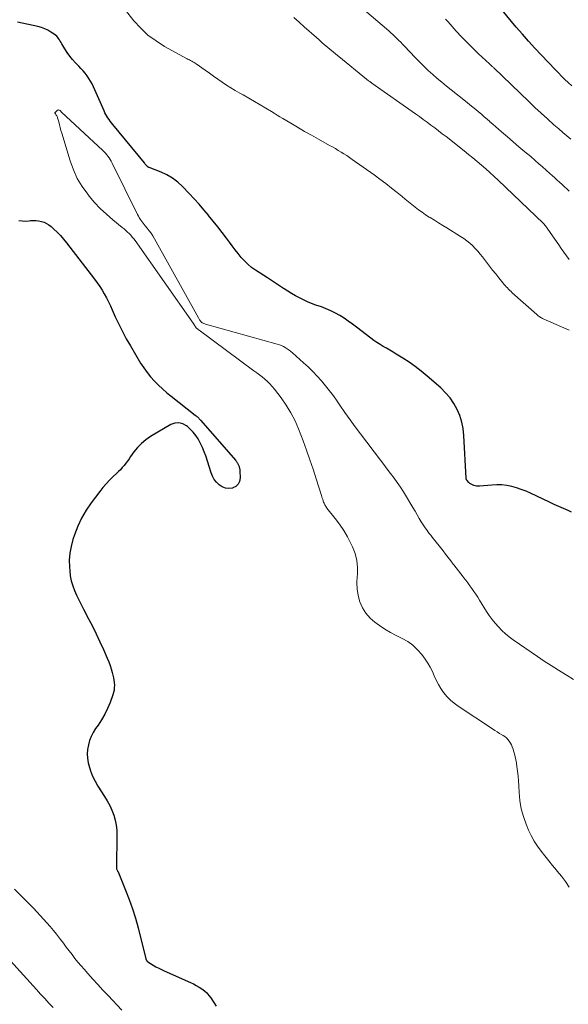
# Model space of a CAD drawing. Units: feet. Extents: x 1995000 to 2000013, y 545000 to 550000.
# Drawn here: x 1995401 to 1995512, y 546427 to 546625 of the extents above; entities that cross this region are included whole.
import ezdxf

# ---------------------------------------------------------------- set-up
doc = ezdxf.new("R2010")
doc.units = ezdxf.units.FT
doc.header["$LTSCALE"] = 100
doc.header["$MEASUREMENT"] = 0
doc.layers.add('CONTOUR INDEX', color=32, linetype='Continuous', lineweight=25)
doc.layers.add('CONTOUR INTERMEDIATE', color=40, linetype='Continuous', lineweight=15)

msp = doc.modelspace()

# ---------------------------------------------------------------- linework, layer by layer
at = {"layer": 'CONTOUR INDEX', "flags": 128}
for points, elevation in [([(1995512.38, 546611.91), (1995511.67, 546612.58), (1995511.01, 546613.22), (1995510.36, 546613.87), (1995509.71, 546614.53), (1995509.07, 546615.2), (1995506.28, 546618.12), (1995504.99, 546619.5), (1995503.72, 546620.89), (1995502.47, 546622.31), (1995501.24, 546623.74), (1995498.38, 546627.12)], 860), ([(1995512.33, 546526.27), (1995511.64, 546526.56), (1995510.71, 546526.96), (1995509.78, 546527.37), (1995508.86, 546527.79), (1995507.94, 546528.22), (1995504.12, 546530.04), (1995503.2, 546530.44), (1995502.26, 546530.81), (1995501.31, 546531.12), (1995500.34, 546531.39), (1995499.35, 546531.58), (1995498.36, 546531.71), (1995497.36, 546531.74), (1995496.36, 546531.7), (1995493.84, 546531.47), (1995493.55, 546531.46), (1995493.26, 546531.48), (1995492.97, 546531.53), (1995492.69, 546531.6), (1995492.42, 546531.71), (1995492.17, 546531.85), (1995491.94, 546532.02), (1995491.73, 546532.22), (1995491.35, 546532.62), (1995491.31, 546532.66), (1995491.28, 546532.71), (1995491.25, 546532.76), (1995491.23, 546532.82), (1995491.21, 546532.88), (1995491.19, 546532.93), (1995491.18, 546532.99), (1995491.18, 546533.05), (1995490.71, 546541.68), (1995490.55, 546543.03), (1995490.29, 546544.36), (1995489.88, 546545.65), (1995489.36, 546546.91), (1995488.69, 546548.1), (1995487.94, 546549.22), (1995487.06, 546550.24), (1995486.09, 546551.2), (1995483.33, 546553.6), (1995482.16, 546554.57), (1995480.96, 546555.5), (1995479.72, 546556.38), (1995478.45, 546557.21), (1995477.15, 546558.01), (1995476.5, 546558.41), (1995475.85, 546558.8), (1995475.19, 546559.18), (1995474.53, 546559.55), (1995473.88, 546559.94), (1995473.23, 546560.34), (1995472.61, 546560.77), (1995472, 546561.22), (1995469.14, 546563.43), (1995468.32, 546564.04), (1995467.49, 546564.63), (1995466.64, 546565.21), (1995465.79, 546565.76), (1995464.91, 546566.27), (1995464, 546566.73), (1995463.07, 546567.13), (1995462.12, 546567.49), (1995460.96, 546567.87), (1995460.12, 546568.17), (1995459.29, 546568.51), (1995458.48, 546568.89), (1995457.68, 546569.3), (1995456.9, 546569.74), (1995456.12, 546570.19), (1995455.35, 546570.66), (1995454.59, 546571.13), (1995454.48, 546571.21), (1995453.66, 546571.73), (1995452.85, 546572.25), (1995452.04, 546572.78), (1995451.24, 546573.31), (1995448.85, 546574.88), (1995448.07, 546575.45), (1995447.33, 546576.06), (1995446.65, 546576.74), (1995446, 546577.46), (1995445.4, 546578.22), (1995444.8, 546578.99), (1995444.2, 546579.76), (1995443.61, 546580.53), (1995443.03, 546581.31), (1995442.15, 546582.47), (1995441.26, 546583.62), (1995440.35, 546584.76), (1995439.44, 546585.9), (1995439.43, 546585.92), (1995438.49, 546587.04), (1995437.54, 546588.15), (1995436.55, 546589.24), (1995435.55, 546590.31), (1995434.22, 546591.69), (1995433.25, 546592.58), (1995432.21, 546593.38), (1995431.07, 546594.03), (1995429.88, 546594.59), (1995427.52, 546595.51), (1995427.45, 546595.54), (1995427.38, 546595.57), (1995427.32, 546595.61), (1995427.25, 546595.64), (1995427.19, 546595.69), (1995427.13, 546595.74), (1995427.08, 546595.79), (1995427.03, 546595.84), (1995426.92, 546595.97), (1995426.82, 546596.09), (1995426.72, 546596.21), (1995426.63, 546596.33), (1995426.53, 546596.45), (1995420.18, 546604.19), (1995419.93, 546604.51), (1995419.68, 546604.83), (1995419.45, 546605.15), (1995419.22, 546605.49), (1995419, 546605.83), (1995418.8, 546606.18), (1995418.62, 546606.53), (1995418.45, 546606.9), (1995416.32, 546611.75), (1995416.04, 546612.32), (1995415.74, 546612.89), (1995415.39, 546613.43), (1995415.03, 546613.95), (1995414.63, 546614.46), (1995414.22, 546614.96), (1995413.8, 546615.44), (1995413.36, 546615.91), (1995412.72, 546616.57), (1995412.13, 546617.23), (1995411.56, 546617.92), (1995411.05, 546618.64), (1995410.57, 546619.39), (1995409.97, 546620.39), (1995409.81, 546620.65), (1995409.65, 546620.92), (1995409.48, 546621.18), (1995409.31, 546621.44), (1995409.12, 546621.68), (1995408.92, 546621.91), (1995408.69, 546622.11), (1995408.44, 546622.3), (1995407.76, 546622.75), (1995407.15, 546623.1), (1995406.51, 546623.42), (1995405.84, 546623.66), (1995405.16, 546623.85), (1995401.04, 546624.76)], 840), ([(1995401.31, 546584.9), (1995401.98, 546584.78), (1995402.67, 546584.76), (1995403.36, 546584.8), (1995403.64, 546584.84), (1995404.2, 546584.88), (1995404.75, 546584.87), (1995405.3, 546584.8), (1995405.85, 546584.69), (1995406.38, 546584.5), (1995406.89, 546584.27), (1995407.35, 546583.98), (1995407.8, 546583.64), (1995408.36, 546583.14), (1995409.04, 546582.5), (1995409.7, 546581.84), (1995410.32, 546581.13), (1995410.91, 546580.4), (1995416.54, 546573.06), (1995417.06, 546572.34), (1995417.57, 546571.62), (1995418.04, 546570.87), (1995418.49, 546570.1), (1995418.91, 546569.32), (1995419.32, 546568.53), (1995419.71, 546567.74), (1995420.08, 546566.93), (1995420.7, 546565.53), (1995421.39, 546564.04), (1995422.12, 546562.56), (1995422.9, 546561.11), (1995423.72, 546559.68), (1995425.79, 546556.21), (1995426.41, 546555.26), (1995427.07, 546554.33), (1995427.79, 546553.45), (1995428.54, 546552.6), (1995429.35, 546551.79), (1995430.18, 546551), (1995431.04, 546550.25), (1995431.92, 546549.53), (1995436.77, 546545.72), (1995436.91, 546545.61), (1995437.05, 546545.49), (1995437.18, 546545.37), (1995437.32, 546545.25), (1995437.45, 546545.13), (1995437.57, 546545), (1995437.7, 546544.87), (1995437.82, 546544.73), (1995444.88, 546536.6), (1995444.96, 546536.5), (1995445.04, 546536.4), (1995445.12, 546536.29), (1995445.2, 546536.18), (1995445.27, 546536.07), (1995445.33, 546535.96), (1995445.39, 546535.84), (1995445.44, 546535.72), (1995445.5, 546535.55), (1995445.55, 546535.43), (1995445.59, 546535.3), (1995445.63, 546535.17), (1995445.66, 546535.04), (1995445.69, 546534.91), (1995445.71, 546534.78), (1995445.72, 546534.64), (1995445.73, 546534.51), (1995445.79, 546533.12), (1995445.67, 546532.43), (1995445.4, 546531.85), (1995444.92, 546531.43), (1995444.3, 546531.11), (1995444.22, 546531.09), (1995443.5, 546531.02), (1995442.81, 546531.08), (1995442.17, 546531.33), (1995441.56, 546531.71), (1995441.03, 546532.24), (1995440.57, 546532.82), (1995440.22, 546533.47), (1995439.93, 546534.17), (1995438.87, 546537.55), (1995438.57, 546538.4), (1995438.23, 546539.24), (1995437.84, 546540.04), (1995437.4, 546540.83), (1995437.33, 546540.95), (1995436.87, 546541.64), (1995436.37, 546542.29), (1995435.8, 546542.88), (1995435.19, 546543.44), (1995434.99, 546543.6), (1995434.23, 546544), (1995433.46, 546544.21), (1995432.66, 546544.12), (1995431.85, 546543.84), (1995427.74, 546541.42), (1995426.81, 546540.78), (1995425.94, 546540.07), (1995425.16, 546539.26), (1995424.45, 546538.38), (1995423.78, 546537.41), (1995423.45, 546536.96), (1995423.13, 546536.51), (1995422.79, 546536.06), (1995422.45, 546535.63), (1995422.09, 546535.2), (1995421.73, 546534.78), (1995421.34, 546534.39), (1995420.94, 546534), (1995420.28, 546533.39), (1995419.56, 546532.69), (1995418.87, 546531.96), (1995418.22, 546531.2), (1995417.6, 546530.41), (1995415.87, 546528.12), (1995414.85, 546526.61), (1995413.93, 546525.04), (1995413.17, 546523.4), (1995412.5, 546521.7), (1995412.18, 546520.72), (1995411.81, 546519.37), (1995411.56, 546518.01), (1995411.46, 546516.62), (1995411.48, 546515.22), (1995411.53, 546514.47), (1995411.66, 546513.45), (1995411.85, 546512.44), (1995412.14, 546511.46), (1995412.5, 546510.49), (1995412.92, 546509.54), (1995413.36, 546508.6), (1995413.82, 546507.67), (1995414.29, 546506.75), (1995415.32, 546504.83), (1995416.11, 546503.3), (1995416.87, 546501.76), (1995417.61, 546500.2), (1995418.31, 546498.63), (1995419.07, 546496.89), (1995419.37, 546496.18), (1995419.64, 546495.45), (1995419.87, 546494.72), (1995420.08, 546493.98), (1995420.21, 546493.46), (1995420.33, 546492.97), (1995420.42, 546492.47), (1995420.47, 546491.97), (1995420.51, 546491.46), (1995420.5, 546490.96), (1995420.45, 546490.46), (1995420.35, 546489.98), (1995420.2, 546489.49), (1995419.64, 546488), (1995419.15, 546486.8), (1995418.59, 546485.62), (1995417.94, 546484.5), (1995417.23, 546483.41), (1995416.75, 546482.73), (1995416.27, 546481.96), (1995415.86, 546481.16), (1995415.54, 546480.31), (1995415.28, 546479.44), (1995415.13, 546478.55), (1995415.07, 546477.66), (1995415.13, 546476.77), (1995415.27, 546475.88), (1995415.39, 546475.38), (1995415.71, 546474.26), (1995416.11, 546473.18), (1995416.62, 546472.14), (1995417.2, 546471.14), (1995418.54, 546469.09), (1995419.08, 546468.19), (1995419.58, 546467.28), (1995420, 546466.32), (1995420.38, 546465.35), (1995420.66, 546464.35), (1995420.88, 546463.34), (1995420.98, 546462.31), (1995421.02, 546461.28), (1995420.91, 546454.98), (1995420.91, 546454.83), (1995420.93, 546454.68), (1995420.97, 546454.53), (1995421.02, 546454.39), (1995421.13, 546454.14), (1995421.13, 546454.12), (1995421.14, 546454.1), (1995421.15, 546454.09), (1995421.17, 546454.07), (1995421.21, 546453.99), (1995421.22, 546453.98), (1995421.23, 546453.96), (1995421.24, 546453.94), (1995421.25, 546453.92), (1995422.77, 546450.27), (1995423.5, 546448.41), (1995424.16, 546446.53), (1995424.75, 546444.62), (1995425.27, 546442.69), (1995426.82, 546436.48), (1995426.85, 546436.4), (1995426.87, 546436.33), (1995426.91, 546436.26), (1995426.94, 546436.19), (1995426.97, 546436.15), (1995427, 546436.11), (1995427.03, 546436.06), (1995427.06, 546436.02), (1995427.1, 546435.98), (1995427.15, 546435.93), (1995427.24, 546435.85), (1995428.33, 546435.19), (1995428.87, 546434.88), (1995429.42, 546434.58), (1995429.97, 546434.31), (1995430.53, 546434.04), (1995435.79, 546431.69), (1995436.38, 546431.4), (1995436.96, 546431.1), (1995437.52, 546430.77), (1995438.07, 546430.42), (1995438.59, 546430.02), (1995439.07, 546429.59), (1995439.49, 546429.11), (1995439.88, 546428.59), (1995440.96, 546426.94)], 840)]:
    msp.add_lwpolyline(points, dxfattribs=dict(at, elevation=elevation))
at = {"layer": 'CONTOUR INTERMEDIATE', "flags": 128}
for points, elevation in [([(1995511.89, 546590.74), (1995511.41, 546591.2), (1995510.93, 546591.65), (1995510.44, 546592.1), (1995509.95, 546592.55), (1995509.46, 546593), (1995508.97, 546593.44), (1995508.47, 546593.89), (1995508.01, 546594.32), (1995507.28, 546594.97), (1995506.54, 546595.63), (1995505.8, 546596.27), (1995505.06, 546596.91), (1995504.14, 546597.7), (1995502.96, 546598.7), (1995501.79, 546599.69), (1995500.62, 546600.69), (1995499.45, 546601.69), (1995498.29, 546602.7), (1995497.7, 546603.2), (1995497.12, 546603.7), (1995496.54, 546604.21), (1995495.96, 546604.71), (1995495.93, 546604.74), (1995495.37, 546605.23), (1995494.8, 546605.72), (1995494.23, 546606.21), (1995493.66, 546606.69), (1995493.09, 546607.17), (1995492.51, 546607.65), (1995491.93, 546608.12), (1995491.35, 546608.59), (1995488.18, 546611.12), (1995487.24, 546611.89), (1995486.3, 546612.66), (1995485.37, 546613.44), (1995484.45, 546614.23), (1995483.54, 546615.04), (1995482.66, 546615.87), (1995481.79, 546616.73), (1995480.95, 546617.6), (1995478.79, 546619.9), (1995478.41, 546620.29), (1995478.03, 546620.69), (1995477.64, 546621.08), (1995477.26, 546621.47), (1995476.86, 546621.85), (1995476.46, 546622.23), (1995476.06, 546622.6), (1995475.64, 546622.96), (1995461.46, 546635.1)], 852), ([(1995511.9, 546562.82), (1995506.66, 546565.12), (1995506.48, 546565.2), (1995506.31, 546565.29), (1995506.14, 546565.38), (1995505.97, 546565.48), (1995505.81, 546565.59), (1995505.65, 546565.71), (1995505.49, 546565.83), (1995505.35, 546565.96), (1995500.45, 546570.36), (1995500.2, 546570.59), (1995499.95, 546570.83), (1995499.7, 546571.07), (1995499.46, 546571.31), (1995499.22, 546571.56), (1995498.99, 546571.81), (1995498.77, 546572.07), (1995498.55, 546572.33), (1995497.73, 546573.34), (1995497.11, 546574.12), (1995496.5, 546574.9), (1995495.89, 546575.68), (1995495.29, 546576.47), (1995494.49, 546577.54), (1995494.02, 546578.13), (1995493.53, 546578.72), (1995493.01, 546579.27), (1995492.47, 546579.82), (1995491.91, 546580.32), (1995491.32, 546580.81), (1995490.71, 546581.25), (1995490.07, 546581.67), (1995487.31, 546583.38), (1995486.47, 546583.89), (1995485.64, 546584.41), (1995484.8, 546584.92), (1995483.96, 546585.44), (1995483.75, 546585.57), (1995483.03, 546586.03), (1995482.32, 546586.51), (1995481.63, 546587.01), (1995480.95, 546587.53), (1995480.28, 546588.07), (1995479.62, 546588.6), (1995478.95, 546589.14), (1995478.29, 546589.69), (1995477.34, 546590.47), (1995476.2, 546591.4), (1995475.04, 546592.31), (1995473.86, 546593.19), (1995472.67, 546594.05), (1995468.3, 546597.14), (1995467.74, 546597.53), (1995467.19, 546597.9), (1995466.62, 546598.26), (1995466.05, 546598.62), (1995465.48, 546598.97), (1995464.9, 546599.31), (1995464.32, 546599.65), (1995463.73, 546599.97), (1995461.51, 546601.21), (1995460.11, 546602), (1995458.71, 546602.79), (1995457.32, 546603.6), (1995455.94, 546604.42), (1995454.32, 546605.39), (1995453.75, 546605.73), (1995453.18, 546606.07), (1995452.62, 546606.41), (1995452.05, 546606.75), (1995450.92, 546607.44), (1995449.79, 546608.12), (1995448.65, 546608.79), (1995447.5, 546609.45), (1995446.35, 546610.1), (1995445.69, 546610.47), (1995444.78, 546611), (1995443.9, 546611.53), (1995443.02, 546612.1), (1995442.16, 546612.68), (1995441.3, 546613.27), (1995440.45, 546613.87), (1995439.6, 546614.48), (1995438.75, 546615.08), (1995436.96, 546616.37), (1995436.74, 546616.52), (1995436.52, 546616.66), (1995436.29, 546616.79), (1995436.06, 546616.9), (1995435.82, 546617.02), (1995435.59, 546617.14), (1995435.35, 546617.26), (1995435.12, 546617.38), (1995430.59, 546619.87), (1995428.88, 546620.95), (1995427.26, 546622.14), (1995425.8, 546623.52), (1995424.44, 546625.02), (1995422.73, 546627.15)], 844), ([(1995511.9, 546577.06), (1995511.36, 546577.78), (1995510.82, 546578.5), (1995510.29, 546579.23), (1995509.77, 546579.97), (1995507.09, 546583.78), (1995507.05, 546583.85), (1995507, 546583.92), (1995506.94, 546583.98), (1995506.89, 546584.05), (1995506.84, 546584.11), (1995506.78, 546584.18), (1995506.72, 546584.24), (1995506.66, 546584.3), (1995497.6, 546592.97), (1995496.78, 546593.74), (1995495.95, 546594.5), (1995495.11, 546595.25), (1995494.26, 546595.99), (1995493.4, 546596.72), (1995492.54, 546597.44), (1995491.66, 546598.14), (1995490.78, 546598.85), (1995487.13, 546601.72), (1995486.38, 546602.31), (1995485.63, 546602.9), (1995484.87, 546603.47), (1995484.11, 546604.05), (1995483.34, 546604.62), (1995482.57, 546605.18), (1995481.8, 546605.74), (1995481.02, 546606.29), (1995472.21, 546612.5), (1995472.08, 546612.59), (1995471.95, 546612.69), (1995471.82, 546612.78), (1995471.69, 546612.88), (1995471.56, 546612.97), (1995471.44, 546613.07), (1995471.31, 546613.17), (1995471.18, 546613.27), (1995465.57, 546617.81), (1995465, 546618.28), (1995464.43, 546618.75), (1995463.87, 546619.22), (1995463.3, 546619.7), (1995462.74, 546620.18), (1995462.19, 546620.67), (1995461.63, 546621.16), (1995461.08, 546621.65), (1995458.66, 546623.82), (1995457.61, 546624.75), (1995456.56, 546625.67)], 848), ([(1995512.22, 546601.2), (1995511.41, 546601.88), (1995510.61, 546602.57), (1995509.81, 546603.26), (1995508.81, 546604.13), (1995507.53, 546605.27), (1995506.25, 546606.42), (1995505, 546607.59), (1995503.75, 546608.77), (1995496.72, 546615.54), (1995496.62, 546615.64), (1995496.51, 546615.74), (1995496.4, 546615.84), (1995496.29, 546615.94), (1995496.18, 546616.04), (1995496.07, 546616.14), (1995495.97, 546616.24), (1995495.86, 546616.34), (1995493.65, 546618.39), (1995492.5, 546619.49), (1995491.37, 546620.62), (1995490.26, 546621.78), (1995489.19, 546622.95), (1995487.56, 546624.78), (1995487.3, 546625.05), (1995487.04, 546625.32)], 856), ([(1995512.72, 546492.61), (1995511.49, 546493.39), (1995511.12, 546493.62), (1995509.7, 546494.5), (1995508.28, 546495.4), (1995506.88, 546496.32), (1995505.48, 546497.26), (1995500.61, 546500.61), (1995499.82, 546501.19), (1995499.06, 546501.8), (1995498.34, 546502.47), (1995497.65, 546503.17), (1995497.01, 546503.91), (1995496.39, 546504.67), (1995495.82, 546505.47), (1995495.29, 546506.29), (1995493.88, 546508.57), (1995493.51, 546509.15), (1995493.13, 546509.74), (1995492.74, 546510.31), (1995492.34, 546510.88), (1995491.93, 546511.45), (1995491.52, 546512.01), (1995491.1, 546512.56), (1995490.67, 546513.11), (1995490.57, 546513.22), (1995490.09, 546513.83), (1995489.62, 546514.44), (1995489.15, 546515.05), (1995488.69, 546515.67), (1995488.6, 546515.79), (1995488.09, 546516.47), (1995487.58, 546517.15), (1995487.06, 546517.82), (1995486.54, 546518.48), (1995484.35, 546521.23), (1995484.06, 546521.6), (1995483.77, 546521.98), (1995483.48, 546522.36), (1995483.2, 546522.74), (1995482.92, 546523.12), (1995482.65, 546523.51), (1995482.4, 546523.91), (1995482.15, 546524.32), (1995481.77, 546524.96), (1995481.34, 546525.69), (1995480.91, 546526.42), (1995480.48, 546527.15), (1995480.05, 546527.87), (1995479.19, 546529.33), (1995478.6, 546530.3), (1995477.99, 546531.25), (1995477.35, 546532.18), (1995476.69, 546533.09), (1995476.01, 546534), (1995475.33, 546534.9), (1995474.65, 546535.81), (1995473.97, 546536.71), (1995469.96, 546541.96), (1995468.9, 546543.39), (1995467.85, 546544.82), (1995466.82, 546546.28), (1995465.81, 546547.74), (1995465.27, 546548.55), (1995464.52, 546549.6), (1995463.75, 546550.64), (1995462.95, 546551.64), (1995462.11, 546552.63), (1995461.24, 546553.58), (1995460.35, 546554.52), (1995459.42, 546555.42), (1995458.48, 546556.29), (1995456.29, 546558.24), (1995455.94, 546558.53), (1995455.59, 546558.81), (1995455.23, 546559.06), (1995454.85, 546559.31), (1995454.46, 546559.52), (1995454.06, 546559.72), (1995453.65, 546559.88), (1995453.22, 546560.02), (1995438.81, 546564.06), (1995438.65, 546564.11), (1995438.49, 546564.17), (1995438.34, 546564.24), (1995438.19, 546564.32), (1995438.16, 546564.33), (1995438.04, 546564.42), (1995437.92, 546564.51), (1995437.81, 546564.62), (1995437.72, 546564.74), (1995437.64, 546564.87), (1995437.55, 546565.01), (1995437.47, 546565.14), (1995437.4, 546565.27), (1995428.59, 546581.2), (1995428.25, 546581.76), (1995427.9, 546582.3), (1995427.52, 546582.82), (1995427.11, 546583.32), (1995426.71, 546583.79), (1995426.49, 546584.05), (1995426.28, 546584.32), (1995426.07, 546584.59), (1995425.87, 546584.87), (1995425.69, 546585.15), (1995425.51, 546585.44), (1995425.34, 546585.73), (1995425.18, 546586.04), (1995420.04, 546596.42), (1995419.86, 546596.77), (1995419.66, 546597.12), (1995419.44, 546597.45), (1995419.22, 546597.77), (1995418.97, 546598.09), (1995418.72, 546598.39), (1995418.44, 546598.68), (1995418.16, 546598.96), (1995409.88, 546606.67), (1995409.84, 546606.71), (1995409.8, 546606.74), (1995409.77, 546606.78), (1995409.73, 546606.83), (1995409.66, 546606.91), (1995409.63, 546606.96), (1995409.41, 546607.07), (1995409.31, 546607.09), (1995409.22, 546607.1), (1995409.12, 546607.06), (1995409.04, 546607.01), (1995408.59, 546606.56), (1995408.57, 546606.52), (1995408.56, 546606.48), (1995408.56, 546606.44), (1995408.58, 546606.4), (1995408.62, 546606.36), (1995408.65, 546606.31), (1995408.69, 546606.27), (1995408.72, 546606.22), (1995408.84, 546606.06), (1995408.93, 546605.93), (1995409, 546605.8), (1995409.06, 546605.65), (1995409.11, 546605.5), (1995409.32, 546604.67), (1995409.47, 546604.1), (1995409.62, 546603.53), (1995409.78, 546602.97), (1995409.95, 546602.4), (1995411.62, 546596.86), (1995412.28, 546595.07), (1995413.06, 546593.34), (1995414.04, 546591.71), (1995415.15, 546590.15), (1995415.44, 546589.78), (1995416.54, 546588.5), (1995417.68, 546587.26), (1995418.91, 546586.11), (1995420.19, 546585.01), (1995422.1, 546583.47), (1995422.45, 546583.17), (1995422.8, 546582.87), (1995423.14, 546582.55), (1995423.48, 546582.23), (1995423.8, 546581.9), (1995424.11, 546581.55), (1995424.39, 546581.19), (1995424.67, 546580.82), (1995436.35, 546564.21), (1995436.4, 546564.14), (1995436.45, 546564.07), (1995436.49, 546563.99), (1995436.54, 546563.92), (1995436.59, 546563.84), (1995436.63, 546563.77), (1995436.68, 546563.69), (1995436.72, 546563.62), (1995436.81, 546563.47), (1995436.84, 546563.42), (1995436.87, 546563.38), (1995436.9, 546563.34), (1995436.94, 546563.3), (1995436.98, 546563.26), (1995437.02, 546563.22), (1995437.06, 546563.19), (1995437.1, 546563.15), (1995437.18, 546563.09), (1995437.26, 546563.03), (1995437.35, 546562.96), (1995437.43, 546562.9), (1995437.51, 546562.84), (1995448.55, 546554.68), (1995449.1, 546554.26), (1995449.65, 546553.84), (1995450.19, 546553.41), (1995450.73, 546552.97), (1995451.25, 546552.51), (1995451.74, 546552.04), (1995452.21, 546551.53), (1995452.65, 546550.99), (1995454.01, 546549.23), (1995455.05, 546547.75), (1995455.99, 546546.23), (1995456.8, 546544.63), (1995457.51, 546542.98), (1995458.41, 546540.61), (1995459.12, 546538.7), (1995459.8, 546536.79), (1995460.44, 546534.87), (1995461.06, 546532.93), (1995462.12, 546529.56), (1995462.2, 546529.31), (1995462.28, 546529.06), (1995462.36, 546528.81), (1995462.44, 546528.56), (1995462.48, 546528.44), (1995462.55, 546528.26), (1995462.63, 546528.07), (1995462.71, 546527.89), (1995462.79, 546527.71), (1995462.89, 546527.54), (1995462.99, 546527.37), (1995463.1, 546527.2), (1995463.22, 546527.04), (1995464.85, 546525), (1995465.75, 546523.8), (1995466.59, 546522.56), (1995467.34, 546521.27), (1995468.04, 546519.94), (1995468.37, 546519.27), (1995468.88, 546517.92), (1995469.24, 546516.54), (1995469.37, 546515.11), (1995469.33, 546513.67), (1995469.3, 546513.38), (1995469.24, 546512.06), (1995469.29, 546510.76), (1995469.51, 546509.47), (1995469.84, 546508.19), (1995470.36, 546507), (1995471.01, 546505.91), (1995471.87, 546504.96), (1995472.85, 546504.12), (1995473.78, 546503.46), (1995474.87, 546502.74), (1995475.98, 546502.05), (1995477.13, 546501.43), (1995478.31, 546500.84), (1995479.43, 546500.21), (1995480.48, 546499.48), (1995481.4, 546498.6), (1995482.24, 546497.62), (1995482.93, 546496.68), (1995483.47, 546495.88), (1995483.96, 546495.06), (1995484.39, 546494.2), (1995484.77, 546493.32), (1995485.16, 546492.44), (1995485.59, 546491.58), (1995486.09, 546490.77), (1995486.64, 546489.98), (1995486.68, 546489.93), (1995487.31, 546489.18), (1995488, 546488.47), (1995488.74, 546487.84), (1995489.54, 546487.25), (1995496.46, 546482.67), (1995496.93, 546482.36), (1995497.41, 546482.07), (1995497.89, 546481.78), (1995498.37, 546481.49), (1995498.58, 546481.38), (1995498.94, 546481.14), (1995499.28, 546480.87), (1995499.57, 546480.55), (1995499.84, 546480.21), (1995500.07, 546479.83), (1995500.28, 546479.44), (1995500.45, 546479.04), (1995500.6, 546478.63), (1995500.72, 546478.27), (1995500.89, 546477.67), (1995501.04, 546477.06), (1995501.17, 546476.45), (1995501.28, 546475.83), (1995501.38, 546475.14), (1995501.5, 546474.16), (1995501.61, 546473.19), (1995501.69, 546472.22), (1995501.74, 546471.24), (1995501.8, 546469.88), (1995501.96, 546468.25), (1995502.23, 546466.63), (1995502.68, 546465.06), (1995503.23, 546463.51), (1995503.73, 546462.34), (1995504.25, 546461.22), (1995504.83, 546460.14), (1995505.5, 546459.11), (1995506.22, 546458.11), (1995506.98, 546457.14), (1995507.76, 546456.18), (1995508.55, 546455.23), (1995509.34, 546454.28), (1995509.48, 546454.11), (1995510.33, 546453.06), (1995511.13, 546451.99), (1995511.88, 546450.88)], 836), ([(1995400.45, 546450.45), (1995401.83, 546449.06), (1995404.25, 546446.61), (1995404.95, 546445.89), (1995405.63, 546445.17), (1995406.3, 546444.44), (1995406.97, 546443.7), (1995407.62, 546442.94), (1995408.26, 546442.18), (1995408.88, 546441.4), (1995409.49, 546440.62), (1995409.69, 546440.35), (1995410.27, 546439.59), (1995410.85, 546438.83), (1995411.43, 546438.07), (1995412.01, 546437.31), (1995412.6, 546436.55), (1995413.2, 546435.81), (1995413.81, 546435.07), (1995414.43, 546434.35), (1995415.16, 546433.52), (1995416.16, 546432.39), (1995417.17, 546431.27), (1995418.2, 546430.16), (1995419.24, 546429.07), (1995422.02, 546426.15)], 844), ([(1995399.65, 546436.07), (1995404.86, 546430.26), (1995405.68, 546429.35), (1995406.52, 546428.45), (1995407.37, 546427.55), (1995408.22, 546426.67)], 848)]:
    msp.add_lwpolyline(points, dxfattribs=dict(at, elevation=elevation))

doc.saveas('drawing.dxf')
